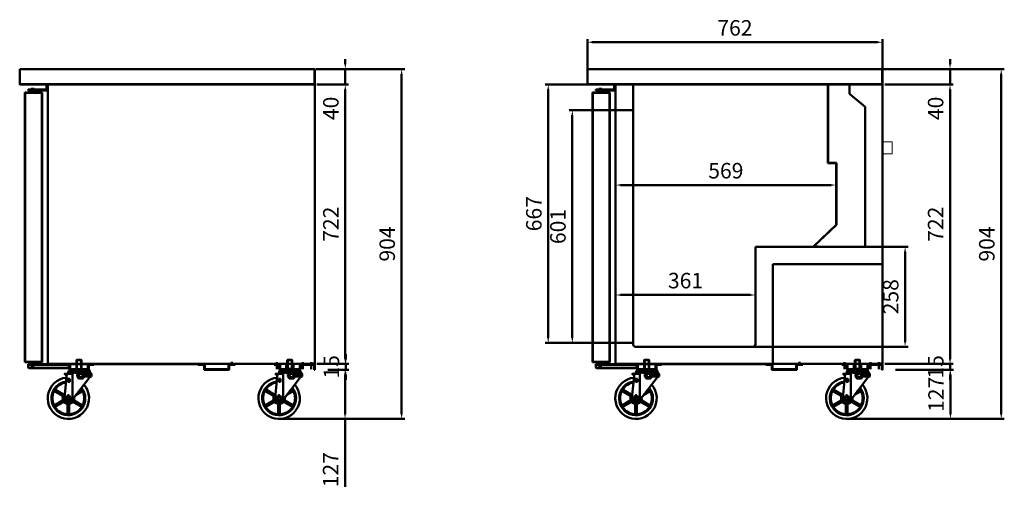
# Model space of a CAD drawing. Units: millimetres. Extents: x -49433 to -45047, y -70764 to -65689.
# Drawn here: x -47589 to -45047, y -70764 to -69556 of the extents above; entities that cross this region are included whole.
import ezdxf

# ---------------------------------------------------------------- set-up
doc = ezdxf.new("R2010")
doc.units = ezdxf.units.MM
doc.layers.get('0').update_dxf_attribs({"lineweight": 13})
doc.layers.add('AM_0', color=7, linetype='Continuous', lineweight=50)
doc.layers.add('DI', color=3, linetype='Continuous', lineweight=13)
doc.styles.get("Standard").update_dxf_attribs({"font": 'ISOCP.SHX'})
doc.dimstyles.new('AM_ISO$0', dxfattribs={"dimtxt": 3.5, "dimasz": 2.5, "dimexe": 1, "dimexo": 1, "dimgap": 1.5, "dimtad": 1, "dimdsep": 46, "dimtxsty": 'Standard', "dimcen": 0, "dimclrd": 256, "dimclre": 256, "dimclrt": 2, "dimadec": 0, "dimazin": 2, "dimtp": 0.1, "dimtm": 0.1, "dimtfac": 0.71, "dimtdec": 3, "dimtmove": 0, "dimatfit": 3, "dimfxl": 0, "dimlwd": -1, "dimlwe": -1, "dimarcsym": 0})

# ---------------------------------------------------------------- blocks, each defined once
blk = doc.blocks.new('gerfwe')
at = {"layer": 'AM_0', "linetype": 'ByBlock'}
for p, q in [((39143.3, -53938.3), (39143.3, -53939.5)), ((39143.3, -53939.5), (39176.1, -53939.5)), ((39145.3, -53940.3), (39143.3, -53939.5)), ((39143.4, -53941.5), (39174.7, -53941.5)), ((39145.3, -53940.3), (39166.6, -53940.3)), ((39148.2, -53934.1), (39166.7, -53934.1)), ((39149.5, -53941.6), (39150.4, -53940.3)), ((39149.5, -53941.6), (39150.4, -53940.3)), ((39157.5, -53940.3), (39166.7, -53940.3)), ((39157.9, -53933.9), (39166.7, -53933.9)), ((39161.4, -53944.9), (39161.4, -53941.5)), ((39162.2, -53944.9), (39162.2, -53941.5)), ((39175.8, -53940.3), (39166.6, -53940.3)), ((39175.4, -53933.9), (39166.7, -53933.9)), ((39176.2, -53940.6), (39166.7, -53940.6)), ((39174.6, -53940.6), (39166.7, -53940.6)), ((39172.1, -53940.6), (39172.1, -53942.8)), ((39176.2, -53940.6), (39172.1, -53940.6)), ((39172.1, -53944.9), (39172.1, -53942.8)), ((39176.1, -53942.8), (39172.1, -53942.8)), ((39176.1, -53942.8), (39172.1, -53942.8)), ((39185.1, -53934.1), (39175.6, -53934.1)), ((39176.2, -53940.6), (39182.6, -53934.8)), ((39177.8, -53942.1), (39183.1, -53937.1)), ((39183.1, -53948.5), (39177.8, -53943.5)), ((39189.9, -53943.7), (39178.1, -53943.7)), ((39181, -53940.7), (39179.3, -53940.7)), ((39182.4, -53939.5), (39180.6, -53939.5)), ((39182.4, -53939.5), (39181, -53940.7)), ((39182, -53942.8), (39181, -53940.7)), ((39183.3, -53941.5), (39182.4, -53939.5)), ((39189.9, -53941.5), (39183.3, -53941.5)), ((39188, -53940.3), (39187.3, -53940.3)), ((39188, -53939.2), (39188, -53940.3)), ((39188, -53940.3), (39190, -53939.5)), ((39190, -53938.3), (39190, -53939.5)), ((39131, -53944.9), (39124.6, -54005.9)), ((39126.6, -53944.9), (39126.6, -53947.1)), ((39145.1, -53944.9), (39126.6, -53944.9)), ((39145.1, -53944.9), (39126.6, -53944.9)), ((39130.8, -53947.1), (39126.6, -53947.1)), ((39138.8, -53957.1), (39133.8, -53957.1)), ((39133.8, -53957.1), (39133.8, -53965.4)), ((39138.8, -53965.4), (39133.8, -53965.4)), ((39138.8, -53957.1), (39138.8, -53965.4)), ((39189.2, -53953.6), (39143.2, -54013.3)), ((39145.1, -53944.9), (39145.1, -54010.9)), ((39157.2, -53946.1), (39157.2, -53951.7)), ((39159.6, -53944.9), (39166.7, -53944.9)), ((39159.6, -53944.9), (39166.7, -53944.9)), ((39159.6, -53952.9), (39166.7, -53952.9)), ((39159.6, -53952.9), (39166.7, -53952.9)), ((39160.7, -53956.2), (39166.7, -53956.2)), ((39161.9, -53946.1), (39161.9, -53951.7)), ((39176.2, -53944.9), (39166.7, -53944.9)), ((39173.7, -53944.9), (39166.7, -53944.9)), ((39173.7, -53952.9), (39166.7, -53952.9)), ((39173.7, -53952.9), (39166.7, -53952.9)), ((39172.6, -53956.2), (39166.7, -53956.2)), ((39171.4, -53946.1), (39171.4, -53951.7)), ((39176.2, -53944.9), (39175.4, -53944.9)), ((39176.1, -53946.1), (39176.1, -53951.7)), ((39185.1, -53951.4), (39176.1, -53951.4)), ((39176.2, -53944.9), (39182.6, -53950.7)), ((39182.9, -53945.2), (39179.6, -53945.2)), ((39188, -53945.2), (39187.3, -53945.2)), ((39188, -53945.2), (39188, -53946.3)), ((39188, -53945.2), (39190, -53946)), ((39190, -53946), (39190, -53947.3)), ((39192, -53945.8), (39192, -53951.5)), ((39194.2, -53945.8), (39194.2, -53951.1)), ((39099.2, -53988), (39121.8, -54001)), ((39100.1, -53989.4), (39120.2, -54001)), ((39100.5, -53985.8), (39123, -53998.8)), ((39102.2, -53985.8), (39122.3, -53997.4)), ((39169.8, -53989.4), (39155.1, -53997.9)), ((39170.6, -53988), (39156.5, -53996.2)), ((39169.4, -53985.8), (39160.5, -53990.9)), ((39167.7, -53985.8), (39161.8, -53989.2)), ((39099.2, -54026.3), (39121.8, -54013.3)), ((39100.1, -54024.8), (39120.2, -54013.2)), ((39100.5, -54028.5), (39123, -54015.4)), ((39102.2, -54028.5), (39122.3, -54016.9)), ((39130.8, -54007.1), (39122.4, -54007.1)), ((39129.2, -54003.8), (39134.9, -54000.5)), ((39129.2, -54010.5), (39129.2, -54003.8)), ((39134.9, -54013.8), (39129.2, -54010.5)), ((39130.9, -54008.2), (39129.6, -54008.6)), ((39132, -54010.1), (39131, -54011.1)), ((39133.9, -54003.1), (39133.5, -54001.8)), ((39134.9, -54000.5), (39140.7, -54003.8)), ((39140.7, -54010.5), (39134.9, -54013.8)), ((39136, -54003.1), (39136.4, -54001.8)), ((39137.9, -54010.1), (39138.9, -54011.1)), ((39139, -54008.2), (39140.3, -54008.6)), ((39140.7, -54003.8), (39140.7, -54010.5)), ((39169.4, -54028.5), (39146.8, -54015.4)), ((39167.7, -54028.5), (39147.6, -54016.9)), ((39170.6, -54026.3), (39148.1, -54013.3)), ((39169.8, -54024.8), (39149.7, -54013.2)), ((39132.9, -54046.2), (39132.9, -54023)), ((39133.7, -54047.6), (39133.7, -54021.6)), ((39136.2, -54047.6), (39136.2, -54021.6)), ((39137, -54046.2), (39137, -54023))]:
    blk.add_line(p, q, dxfattribs=at)
for centre, radius in [((39185.1, -53938.9), 2.65), ((39185.1, -53946.6), 2.65), ((39134.9, -54007.1), 4.81)]:
    blk.add_circle(centre, radius, dxfattribs=at)
for centre, radius, start, end in [((39143.4, -53945.8), 4.26, 90, 167.5442), ((39145.8, -53938.3), 2.5, 159.3065, 180), ((39148.2, -53939.2), 5.09, 90, 159.3065), ((39148.2, -53938.9), 2.65, 212.8314, 327.1686), ((39153.5, -53938.9), 2.65, 212.8314, 327.1686), ((39158.8, -53938.9), 2.65, 212.8314, 327.1686), ((39161.7, -53937.3), 5.08, 138.8879, 141.3429), ((39164.1, -53938.9), 2.65, 212.8314, 327.1686), ((39169.2, -53938.9), 2.65, 212.9104, 327.2476), ((39174.5, -53938.9), 2.65, 212.9104, 327.2476), ((39171.6, -53937.3), 5.08, 318.8879, 41.1121), ((39176.1, -53940.3), 2.5, 270, 313.7629), ((39176.1, -53945.3), 2.5, 46.2371, 90), ((39183.5, -53942), 1.67, 205, 270), ((39183.2, -53935.4), 0.834, 117.0873, 132.5483), ((39185.1, -53939.2), 5.09, 20.6935, 117.0873), ((39185.1, -53939.2), 2.92, 0, 133.7629), ((39187.5, -53938.3), 2.5, 0, 20.6935), ((39188.3, -53938.1), 1.67, 0, 17.9698), ((39189.9, -53945.8), 4.26, 0, 90), ((39189.9, -53945.8), 2.09, 0, 90), ((39134.9, -54007.1), 53, 95.3515, 41.1243), ((39134.9, -54007.1), 43.4, 97.9075, 38.5907), ((39134.9, -54007.1), 40.9, 98.7778, 144.5058), ((39159.6, -53947.9), 2.95, 36.769, 143.231), ((39159.6, -53949.9), 2.95, 216.769, 323.231), ((39162, -53954.5), 2.09, 126.8699, 233.1301), ((39166.7, -53954.9), 10, 90, 118.1319), ((39166.7, -53942.8), 10, 241.8681, 270), ((39166.7, -53954.9), 10, 61.8681, 90), ((39166.7, -53942.8), 10, 270, 298.1319), ((39173.7, -53947.9), 2.95, 36.769, 143.231), ((39173.7, -53949.9), 2.95, 216.769, 323.231), ((39171.3, -53954.5), 2.09, 306.8699, 53.1301), ((39183.2, -53950.1), 0.834, 227.4517, 242.9127), ((39185.1, -53946.3), 5.09, 242.9127, 339.3065), ((39185.1, -53946.3), 2.92, 226.2371, 0), ((39194, -53957), 5.84, 88.3616, 145.3167), ((39187.5, -53947.3), 2.5, 339.3065, 0), ((39134.9, -54007.1), 40.9, 155.4942, 204.5058), ((39098.4, -53989.4), 1.67, 60, 154.1251), ((39099.3, -53990.9), 1.67, 60, 155.4942), ((39101.3, -53984.4), 1.67, 145.8749, 240), ((39103, -53984.4), 1.67, 144.5058, 240), ((39134.9, -54007.1), 40.9, 35.4942, 37.7282), ((39166.9, -53984.4), 1.67, 300, 35.4942), ((39168.6, -53984.4), 1.67, 300, 34.1251), ((39170.6, -53990.9), 1.67, 24.5058, 120), ((39171.5, -53989.4), 1.67, 25.8749, 120), ((39134.9, -54007.1), 40.9, 335.4942, 24.5058), ((39119.4, -54002.5), 1.67, 343.3424, 60), ((39119.4, -54011.8), 1.67, 300, 16.6576), ((39134.9, -54007.1), 14.6, 163.3424, 196.6576), ((39121, -54002.4), 1.67, 341.4167, 60), ((39121, -54011.8), 1.67, 300, 18.5833), ((39123.1, -53996), 1.67, 240, 316.6576), ((39123.1, -54018.3), 1.67, 43.3424, 120), ((39134.9, -54007.1), 12.5, 140.4302, 356.6657), ((39123.9, -53997.4), 1.67, 240, 318.5833), ((39123.9, -54016.9), 1.67, 41.4167, 120), ((39134.9, -54007.1), 14.6, 129.5764, 136.6576), ((39134.9, -54007.1), 14.6, 223.3424, 256.6576), ((39135, -54007), 10.4, 174.0004, 322.379), ((39134.9, -54007.1), 5.56, 195, 225), ((39134.9, -54007.1), 5.24, 195, 225), ((39134.9, -54007.1), 4.17, 75.0091, 75), ((39134.9, -54007.1), 3.97, 105, 75), ((39132, -54021.6), 1.67, 0, 78.5833), ((39134.9, -54007.1), 5.56, 75, 105), ((39134.9, -54007.1), 5.24, 75, 105), ((39134.9, -53986.6), 16.8, 266.4845, 273.5155), ((39137.9, -54021.6), 1.67, 101.4167, 180), ((39134.9, -54007.1), 14.6, 283.3424, 316.6576), ((39134.9, -54007.1), 5.24, 315, 345), ((39134.9, -54007.1), 5.56, 315, 345), ((39146, -54016.9), 1.67, 60, 138.5833), ((39146.8, -54018.3), 1.67, 60, 136.6576), ((39148.9, -54011.8), 1.67, 161.4167, 240), ((39134.9, -54007.1), 14.6, 343.3424, 7.2907), ((39150.5, -54011.8), 1.67, 163.3424, 240), ((39098.4, -54024.9), 1.67, 205.8749, 300), ((39099.3, -54023.4), 1.67, 204.5058, 300), ((39101.3, -54029.9), 1.67, 120, 214.1251), ((39103, -54029.9), 1.67, 120, 215.4942), ((39134.9, -54007.1), 40.9, 215.4942, 264.5058), ((39131.2, -54023), 1.67, 0, 76.6576), ((39138.7, -54023), 1.67, 103.3424, 180), ((39134.9, -54007.1), 40.9, 275.4942, 324.5058), ((39166.9, -54029.9), 1.67, 324.5058, 60), ((39168.6, -54029.9), 1.67, 325.8749, 60), ((39170.6, -54023.4), 1.67, 240, 335.4942), ((39171.5, -54024.9), 1.67, 240, 334.1251), ((39131.2, -54046.2), 1.67, 264.5058, 0), ((39132, -54047.6), 1.67, 265.8749, 0), ((39137.9, -54047.6), 1.67, 180, 274.1251), ((39138.7, -54046.2), 1.67, 180, 275.4942)]:
    blk.add_arc(centre, radius, start, end, dxfattribs=at)
for p in [(39143.4, -53941.5), (39143.4, -53941.5), (39143.4, -53941.5), (39143.4, -53941.5), (39143.4, -53941.5), (39143.4, -53941.5), (39143.4, -53941.5), (39143.4, -53941.5), (39181, -53940.7), (39181, -53940.7), (39183.3, -53941.5), (39183.3, -53941.5), (39183.3, -53941.5), (39183.3, -53941.5), (39189.9, -53941.5), (39189.9, -53941.5), (39126.6, -53944.9), (39126.6, -53944.9), (39126.6, -53944.9), (39124.5, -54007.1), (39132.9, -54010.7), (39133.6, -54002.1), (39134.9, -54000), (39134.9, -54000.7), (39134.9, -54011.9), (39134.9, -54012.5), (39134.9, -54017.6), (39136.3, -54002.1)]:
    blk.add_point(p, dxfattribs=at)
blk = doc.blocks.new('ER12312313131')
at = {"layer": 'AM_0', "linetype": 'ByBlock'}
for p, q in [((-36933.9, -63517.7), (-36932.9, -63516.7)), ((-36933.9, -63542.1), (-36933.9, -63517.7)), ((-36921.2, -63517.7), (-36933.9, -63517.7)), ((-36932.9, -63542.1), (-36932.9, -63516.7)), ((-36922.2, -63516.7), (-36932.9, -63516.7)), ((-36922.2, -63542.1), (-36922.2, -63516.7)), ((-36921.2, -63517.7), (-36922.2, -63516.7)), ((-36921.2, -63542.1), (-36921.2, -63517.7))]:
    blk.add_line(p, q, dxfattribs=at)
at = {"layer": 'DI', "color": 4}
blk.add_blockref('gerfwe', (-76089.8, -9608), dxfattribs=at)
blk = doc.blocks.new('R13123131321')
at = {"layer": 'AM_0', "linetype": 'ByBlock'}
for p, q in [((-36955.5, -63547.3), (-36955.5, -63548.8)), ((-36953.1, -63549.8), (-36955.5, -63548.8)), ((-36953.1, -63548.4), (-36953.1, -63549.8)), ((-36946.4, -63548.8), (-36944.2, -63548.8)), ((-36899.5, -63548.8), (-36938.9, -63548.8)), ((-36901.9, -63549.8), (-36899.5, -63548.8)), ((-36899.5, -63547.3), (-36899.5, -63548.8)), ((-36953.1, -63549.8), (-36952.3, -63549.8)), ((-36938.4, -63549.8), (-36927.5, -63549.8)), ((-36901.9, -63549.8), (-36927.5, -63549.8)), ((-36916.6, -63549.8), (-36927.5, -63549.8))]:
    blk.add_line(p, q, dxfattribs=at)
for centre, radius, start, end in [((-36952.5, -63547.3), 3, 159.3065, 180), ((-36949.6, -63548.4), 6.1, 62.9127, 159.3065), ((-36949.6, -63548.4), 3.5, 46.2371, 180), ((-36905.4, -63548.4), 6.1, 20.6935, 90), ((-36902.5, -63547.3), 3, 0, 20.6935)]:
    blk.add_arc(centre, radius, start, end, dxfattribs=at)
at = {"layer": 'DI', "color": 4, "xscale": 1.0079365, "yscale": 1.0079365, "zscale": 1.0079365}
blk.add_blockref('ER12312313131', (292.9, 504.7), dxfattribs=at)
blk = doc.blocks.new('*D27')
at = {"layer": 'AM_0', "linetype": 'ByBlock'}
for p, q in [((-46824.2, -69683.9), (-46595.1, -69683.9)), ((-46603.1, -69696.7), (-46603.1, -70574.6)), ((-46911.2, -70587.4), (-46595.1, -70587.4))]:
    blk.add_line(p, q, dxfattribs=at)
for points in [[(-46605.2, -69696.7), (-46600.9, -69696.7), (-46603.1, -69683.9)], [(-46605.2, -70574.6), (-46600.9, -70574.6), (-46603.1, -70587.4)]]:
    blk.add_solid(points, dxfattribs=at)
at = {"layer": 'Defpoints', "color": 0, "linetype": 'ByBlock'}
for p in [(-46832.2, -69683.9), (-46919.2, -70587.4), (-46603.1, -70587.4)]:
    blk.add_point(p, dxfattribs=at)
at = {"layer": 'AM_0', "color": 2, "linetype": 'ByBlock', "insert": (-46635.1, -70135.6), "char_height": 40, "attachment_point": 5, "rotation": 90}
blk.add_mtext('904', dxfattribs=at)
blk = doc.blocks.new('*D28')
at = {"layer": 'AM_0', "linetype": 'ByBlock'}
for p, q in [((-46748.5, -69671.1), (-46748.5, -69658.3)), ((-46756.7, -69683.9), (-46740.5, -69683.9)), ((-46748.5, -69683.9), (-46748.5, -69723.9)), ((-46821.5, -69723.9), (-46740.5, -69723.9)), ((-46748.5, -69736.7), (-46748.5, -69821.5))]:
    blk.add_line(p, q, dxfattribs=at)
for points in [[(-46750.6, -69671.1), (-46746.4, -69671.1), (-46748.5, -69683.9)], [(-46750.6, -69736.7), (-46746.4, -69736.7), (-46748.5, -69723.9)]]:
    blk.add_solid(points, dxfattribs=at)
at = {"layer": 'Defpoints', "color": 0, "linetype": 'ByBlock'}
for p in [(-46764.7, -69683.9), (-46829.5, -69723.9), (-46748.5, -69723.9)]:
    blk.add_point(p, dxfattribs=at)
at = {"layer": 'AM_0', "color": 2, "linetype": 'ByBlock', "insert": (-46780.5, -69785.5), "char_height": 40, "attachment_point": 5, "rotation": 90}
blk.add_mtext('40', dxfattribs=at)
blk = doc.blocks.new('*D29')
at = {"layer": 'AM_0', "linetype": 'ByBlock'}
for p, q in [((-46821.5, -69723.9), (-46740.5, -69723.9)), ((-46748.5, -69736.7), (-46748.5, -70432.6)), ((-46821.5, -70445.4), (-46740.5, -70445.4))]:
    blk.add_line(p, q, dxfattribs=at)
for points in [[(-46750.6, -69736.7), (-46746.4, -69736.7), (-46748.5, -69723.9)], [(-46750.6, -70432.6), (-46746.4, -70432.6), (-46748.5, -70445.4)]]:
    blk.add_solid(points, dxfattribs=at)
at = {"layer": 'Defpoints', "color": 0, "linetype": 'ByBlock'}
for p in [(-46829.5, -69723.9), (-46829.5, -70445.4), (-46748.5, -70445.4)]:
    blk.add_point(p, dxfattribs=at)
at = {"layer": 'AM_0', "color": 2, "linetype": 'ByBlock', "insert": (-46780.5, -70084.6), "char_height": 40, "attachment_point": 5, "rotation": 90}
blk.add_mtext('722', dxfattribs=at)
blk = doc.blocks.new('*D30')
at = {"layer": 'AM_0', "linetype": 'ByBlock'}
for p, q in [((-46747.2, -70432.6), (-46747.2, -70419.8)), ((-46795.8, -70445.4), (-46739.2, -70445.4)), ((-46793.4, -70460.4), (-46739.2, -70460.4)), ((-46747.2, -70445.4), (-46747.2, -70460.4)), ((-46747.2, -70473.2), (-46747.2, -70486))]:
    blk.add_line(p, q, dxfattribs=at)
for points in [[(-46749.3, -70432.6), (-46745, -70432.6), (-46747.2, -70445.4)], [(-46749.3, -70473.2), (-46745, -70473.2), (-46747.2, -70460.4)]]:
    blk.add_solid(points, dxfattribs=at)
at = {"layer": 'Defpoints', "color": 0, "linetype": 'ByBlock'}
for p in [(-46803.8, -70445.4), (-46801.4, -70460.4), (-46747.2, -70460.4)]:
    blk.add_point(p, dxfattribs=at)
at = {"layer": 'AM_0', "color": 2, "linetype": 'ByBlock', "insert": (-46779.2, -70452.9), "char_height": 40, "attachment_point": 5, "rotation": 90}
blk.add_mtext('15', dxfattribs=at)
blk = doc.blocks.new('*D31')
at = {"layer": 'AM_0', "linetype": 'ByBlock'}
for p, q in [((-46779.6, -70460.4), (-46741.1, -70460.4)), ((-46749.1, -70473.2), (-46749.1, -70574.6)), ((-46716.6, -70587.4), (-46757.1, -70587.4)), ((-46749.1, -70587.4), (-46749.1, -70762.5))]:
    blk.add_line(p, q, dxfattribs=at)
for points in [[(-46751.2, -70473.2), (-46746.9, -70473.2), (-46749.1, -70460.4)], [(-46751.2, -70574.6), (-46746.9, -70574.6), (-46749.1, -70587.4)]]:
    blk.add_solid(points, dxfattribs=at)
at = {"layer": 'Defpoints', "color": 0, "linetype": 'ByBlock'}
for p in [(-46787.6, -70460.4), (-46749.1, -70587.4), (-46708.6, -70587.4)]:
    blk.add_point(p, dxfattribs=at)
at = {"layer": 'AM_0', "color": 2, "linetype": 'ByBlock', "insert": (-46781.1, -70718.5), "char_height": 40, "attachment_point": 5, "rotation": 90}
blk.add_mtext('127', dxfattribs=at)
blk = doc.blocks.new('*D16')
at = {"layer": 'AM_0', "linetype": 'ByBlock'}
for p, q in [((-45358.6, -69683.9), (-45047.1, -69683.9)), ((-45055.1, -69696.7), (-45055.1, -70574.6)), ((-45445.7, -70587.4), (-45047.1, -70587.4))]:
    blk.add_line(p, q, dxfattribs=at)
for points in [[(-45057.2, -69696.7), (-45052.9, -69696.7), (-45055.1, -69683.9)], [(-45057.2, -70574.6), (-45052.9, -70574.6), (-45055.1, -70587.4)]]:
    blk.add_solid(points, dxfattribs=at)
at = {"layer": 'Defpoints', "color": 0, "linetype": 'ByBlock'}
for p in [(-45366.6, -69683.9), (-45453.7, -70587.4), (-45055.1, -70587.4)]:
    blk.add_point(p, dxfattribs=at)
at = {"layer": 'AM_0', "color": 2, "linetype": 'ByBlock', "insert": (-45087.1, -70135.6), "char_height": 40, "attachment_point": 5, "rotation": 90}
blk.add_mtext('904', dxfattribs=at)
blk = doc.blocks.new('*D17')
at = {"layer": 'AM_0', "linetype": 'ByBlock'}
for p, q in [((-45187.2, -69671.1), (-45187.2, -69658.3)), ((-45291.1, -69683.9), (-45179.2, -69683.9)), ((-45187.2, -69683.9), (-45187.2, -69723.9)), ((-45355.9, -69723.9), (-45179.2, -69723.9)), ((-45187.2, -69736.7), (-45187.2, -69821.5))]:
    blk.add_line(p, q, dxfattribs=at)
for points in [[(-45189.4, -69671.1), (-45185.1, -69671.1), (-45187.2, -69683.9)], [(-45189.4, -69736.7), (-45185.1, -69736.7), (-45187.2, -69723.9)]]:
    blk.add_solid(points, dxfattribs=at)
at = {"layer": 'Defpoints', "color": 0, "linetype": 'ByBlock'}
for p in [(-45299.1, -69683.9), (-45363.9, -69723.9), (-45187.2, -69723.9)]:
    blk.add_point(p, dxfattribs=at)
at = {"layer": 'AM_0', "color": 2, "linetype": 'ByBlock', "insert": (-45219.2, -69785.5), "char_height": 40, "attachment_point": 5, "rotation": 90}
blk.add_mtext('40', dxfattribs=at)
blk = doc.blocks.new('*D18')
at = {"layer": 'AM_0', "linetype": 'ByBlock'}
for p, q in [((-45355.9, -69723.9), (-45179.2, -69723.9)), ((-45187.2, -69736.7), (-45187.2, -70432.6)), ((-45355.9, -70445.4), (-45179.2, -70445.4))]:
    blk.add_line(p, q, dxfattribs=at)
for points in [[(-45189.4, -69736.7), (-45185.1, -69736.7), (-45187.2, -69723.9)], [(-45189.4, -70432.6), (-45185.1, -70432.6), (-45187.2, -70445.4)]]:
    blk.add_solid(points, dxfattribs=at)
at = {"layer": 'Defpoints', "color": 0, "linetype": 'ByBlock'}
for p in [(-45363.9, -69723.9), (-45363.9, -70445.4), (-45187.2, -70445.4)]:
    blk.add_point(p, dxfattribs=at)
at = {"layer": 'AM_0', "color": 2, "linetype": 'ByBlock', "insert": (-45219.2, -70084.6), "char_height": 40, "attachment_point": 5, "rotation": 90}
blk.add_mtext('722', dxfattribs=at)
blk = doc.blocks.new('*D19')
at = {"layer": 'AM_0', "linetype": 'ByBlock'}
for p, q in [((-45187, -70432.6), (-45187, -70419.8)), ((-45330.3, -70445.4), (-45179, -70445.4)), ((-45327.8, -70460.4), (-45179, -70460.4)), ((-45187, -70445.4), (-45187, -70460.4)), ((-45187, -70473.2), (-45187, -70486))]:
    blk.add_line(p, q, dxfattribs=at)
for points in [[(-45189.2, -70432.6), (-45184.9, -70432.6), (-45187, -70445.4)], [(-45189.2, -70473.2), (-45184.9, -70473.2), (-45187, -70460.4)]]:
    blk.add_solid(points, dxfattribs=at)
at = {"layer": 'Defpoints', "color": 0, "linetype": 'ByBlock'}
for p in [(-45338.3, -70445.4), (-45335.8, -70460.4), (-45187, -70460.4)]:
    blk.add_point(p, dxfattribs=at)
at = {"layer": 'AM_0', "color": 2, "linetype": 'ByBlock', "insert": (-45219, -70452.9), "char_height": 40, "attachment_point": 5, "rotation": 90}
blk.add_mtext('15', dxfattribs=at)
blk = doc.blocks.new('*D20')
at = {"layer": 'AM_0', "linetype": 'ByBlock'}
for p, q in [((-46013.5, -69723.9), (-46232.5, -69723.9)), ((-46224.5, -70378.1), (-46224.5, -69736.7)), ((-46036, -70390.9), (-46232.5, -70390.9))]:
    blk.add_line(p, q, dxfattribs=at)
for points in [[(-46226.7, -69736.7), (-46222.4, -69736.7), (-46224.5, -69723.9)], [(-46226.7, -70378.1), (-46222.4, -70378.1), (-46224.5, -70390.9)]]:
    blk.add_solid(points, dxfattribs=at)
at = {"layer": 'Defpoints', "color": 0, "linetype": 'ByBlock'}
for p in [(-46224.5, -69723.9), (-46005.5, -69723.9), (-46028, -70390.9)]:
    blk.add_point(p, dxfattribs=at)
at = {"layer": 'AM_0', "color": 2, "linetype": 'ByBlock', "insert": (-46256.5, -70057.4), "char_height": 40, "attachment_point": 5, "rotation": 90}
blk.add_mtext('667', dxfattribs=at)
blk = doc.blocks.new('*D21')
at = {"layer": 'AM_0', "linetype": 'ByBlock'}
for p, q in [((-46025.2, -69789.9), (-46170.3, -69789.9)), ((-46162.3, -70378.1), (-46162.3, -69802.7)), ((-46025.2, -70390.9), (-46170.3, -70390.9))]:
    blk.add_line(p, q, dxfattribs=at)
for points in [[(-46164.4, -69802.7), (-46160.1, -69802.7), (-46162.3, -69789.9)], [(-46164.4, -70378.1), (-46160.1, -70378.1), (-46162.3, -70390.9)]]:
    blk.add_solid(points, dxfattribs=at)
at = {"layer": 'Defpoints', "color": 0, "linetype": 'ByBlock'}
for p in [(-46162.3, -69789.9), (-46017.2, -69789.9), (-46017.2, -70390.9)]:
    blk.add_point(p, dxfattribs=at)
at = {"layer": 'AM_0', "color": 2, "linetype": 'ByBlock', "insert": (-46194.3, -70090.4), "char_height": 40, "attachment_point": 5, "rotation": 90}
blk.add_mtext('601', dxfattribs=at)
blk = doc.blocks.new('*D22')
at = {"layer": 'AM_0', "linetype": 'ByBlock'}
for p, q in [((-46050.5, -70283.4), (-46050.5, -70259.3)), ((-45689.5, -70283.4), (-45689.5, -70259.3)), ((-46037.7, -70267.3), (-45702.3, -70267.3))]:
    blk.add_line(p, q, dxfattribs=at)
for points in [[(-46037.7, -70265.2), (-46037.7, -70269.5), (-46050.5, -70267.3)], [(-45702.3, -70265.2), (-45702.3, -70269.5), (-45689.5, -70267.3)]]:
    blk.add_solid(points, dxfattribs=at)
at = {"layer": 'Defpoints', "color": 0, "linetype": 'ByBlock'}
for p in [(-45689.5, -70267.3), (-46050.5, -70291.4), (-45689.5, -70291.4)]:
    blk.add_point(p, dxfattribs=at)
at = {"layer": 'AM_0', "color": 2, "linetype": 'ByBlock', "insert": (-45870, -70235.3), "char_height": 40, "attachment_point": 5}
blk.add_mtext('361', dxfattribs=at)
blk = doc.blocks.new('*D23')
at = {"layer": 'AM_0', "linetype": 'ByBlock'}
for p, q in [((-45462.2, -70142.7), (-45295.2, -70142.7)), ((-45303.2, -70388.1), (-45303.2, -70155.5)), ((-45732.6, -70400.9), (-45295.2, -70400.9))]:
    blk.add_line(p, q, dxfattribs=at)
for points in [[(-45305.3, -70155.5), (-45301, -70155.5), (-45303.2, -70142.7)], [(-45305.3, -70388.1), (-45301, -70388.1), (-45303.2, -70400.9)]]:
    blk.add_solid(points, dxfattribs=at)
at = {"layer": 'Defpoints', "color": 0, "linetype": 'ByBlock'}
for p in [(-45470.2, -70142.7), (-45303.2, -70142.7), (-45740.6, -70400.9)]:
    blk.add_point(p, dxfattribs=at)
at = {"layer": 'AM_0', "color": 2, "linetype": 'ByBlock', "insert": (-45335.2, -70271.8), "char_height": 40, "attachment_point": 5, "rotation": 90}
blk.add_mtext('258', dxfattribs=at)
blk = doc.blocks.new('*D24')
at = {"layer": 'AM_0', "linetype": 'ByBlock'}
for p, q in [((-45245.4, -70460.4), (-45178.1, -70460.4)), ((-45186.1, -70473.2), (-45186.1, -70574.6)), ((-45245.4, -70587.4), (-45178.1, -70587.4))]:
    blk.add_line(p, q, dxfattribs=at)
for points in [[(-45188.2, -70473.2), (-45184, -70473.2), (-45186.1, -70460.4)], [(-45188.2, -70574.6), (-45184, -70574.6), (-45186.1, -70587.4)]]:
    blk.add_solid(points, dxfattribs=at)
at = {"layer": 'Defpoints', "color": 0, "linetype": 'ByBlock'}
for p in [(-45253.4, -70460.4), (-45253.4, -70587.4), (-45186.1, -70587.4)]:
    blk.add_point(p, dxfattribs=at)
at = {"layer": 'AM_0', "color": 2, "linetype": 'ByBlock', "insert": (-45218.1, -70523.9), "char_height": 40, "attachment_point": 5, "rotation": 90}
blk.add_mtext('127', dxfattribs=at)
blk = doc.blocks.new('*D25')
at = {"layer": 'AM_0', "linetype": 'ByBlock'}
for p, q in [((-46123.5, -69686.7), (-46123.5, -69606.7)), ((-46110.7, -69614.7), (-45374.3, -69614.7)), ((-45361.5, -69686.7), (-45361.5, -69606.7))]:
    blk.add_line(p, q, dxfattribs=at)
for points in [[(-46110.7, -69612.5), (-46110.7, -69616.8), (-46123.5, -69614.7)], [(-45374.3, -69612.5), (-45374.3, -69616.8), (-45361.5, -69614.7)]]:
    blk.add_solid(points, dxfattribs=at)
at = {"layer": 'Defpoints', "color": 0, "linetype": 'ByBlock'}
for p in [(-45361.5, -69614.7), (-46123.5, -69694.7), (-45361.5, -69694.7)]:
    blk.add_point(p, dxfattribs=at)
at = {"layer": 'AM_0', "color": 2, "linetype": 'ByBlock', "insert": (-45742.5, -69582.7), "char_height": 40, "attachment_point": 5}
blk.add_mtext('762', dxfattribs=at)
blk = doc.blocks.new('ER2321213123')
at = {"layer": 'AM_0', "linetype": 'ByBlock'}
for p, q in [((-35426.5, -62810.9), (-35426.5, -62805.4)), ((-35426.5, -62810.6), (-35426.5, -62810.4)), ((-35426.5, -63008.2), (-35426.5, -62810.9)), ((-35426, -62810.4), (-35426, -62805.4)), ((-35426, -63008.2, 0), (-35426, -62810.9)), ((-35404.8, -63007.7), (-35426.5, -63007.7)), ((-35404.8, -63008.2), (-35426.5, -63008.2)), ((-35405.5, -63007.7), (-35405.5, -63168.6)), ((-35404.8, -63007.7), (-35404.8, -63167.9)), ((-35464, -63223.5), (-35405.5, -63167.9)), ((-35463.6, -63223.9), (-35405.2, -63168.3)), ((-35463.7, -63223.9), (-35450.6, -63223.9)), ((-35463.7, -63224.4), (-35450.6, -63224.4)), ((-35450.6, -63223.9), (-35450.6, -63224.4))]:
    blk.add_line(p, q, dxfattribs=at)
blk.add_arc((-35426, -62805.4, 0), 0.512, 90.5019, 178.621, dxfattribs=at)
at = {"layer": 'DI', "color": 6, "ltscale": 0.5}
blk.add_arc((-35463.7, -63223.9), 0.5, 120.5, 270, dxfattribs=at)
blk = doc.blocks.new('*D26')
at = {"layer": 'AM_0', "linetype": 'ByBlock'}
for p, q in [((-46050.5, -69972.5), (-46050.5, -69991.5)), ((-46037.7, -69983.5), (-45494.3, -69983.5)), ((-45481.5, -69990.1), (-45481.5, -69991.5))]:
    blk.add_line(p, q, dxfattribs=at)
for points in [[(-46037.7, -69981.3), (-46037.7, -69985.6), (-46050.5, -69983.5)], [(-45494.3, -69981.3), (-45494.3, -69985.6), (-45481.5, -69983.5)]]:
    blk.add_solid(points, dxfattribs=at)
at = {"layer": 'Defpoints', "color": 0, "linetype": 'ByBlock'}
for p in [(-46050.5, -69964.5), (-45481.5, -69982.1), (-45481.5, -69983.5)]:
    blk.add_point(p, dxfattribs=at)
at = {"layer": 'AM_0', "color": 2, "linetype": 'ByBlock', "insert": (-45766, -69951.5), "char_height": 40, "attachment_point": 5}
blk.add_mtext('569', dxfattribs=at)

msp = doc.modelspace()

# ---------------------------------------------------------------- linework, layer by layer
for p, q in [((-45361.5, -69902.5), (-45361.5, -69871.5)), ((-45336.5, -69871.5), (-45361.5, -69871.5)), ((-45336.5, -69902.5), (-45336.5, -69871.5)), ((-45336.5, -69902.5), (-45361.5, -69902.5))]:
    msp.add_line(p, q)
at = {"layer": 'AM_0', "linetype": 'ByBlock'}
for p, q in [((-47589, -69723.2), (-47589, -69683.9)), ((-47384.7, -69683.9), (-47589, -69683.9)), ((-47020.6, -69684.6), (-47589, -69684.6)), ((-47588.3, -69723.2), (-47588.3, -69683.9)), ((-47196, -69683.9), (-47485.7, -69683.9)), ((-47020.6, -69683.9), (-47196, -69683.9)), ((-46827.7, -69683.9), (-47020.6, -69683.9)), ((-46942.3, -69684.6), (-47020.6, -69684.6)), ((-46827.7, -69684.6), (-46950.3, -69684.6)), ((-46827.7, -69684.6), (-46827.7, -69723.2)), ((-46827, -69684.6), (-46827, -69723.2)), ((-46123.5, -69723.2), (-46123.5, -69683.9)), ((-45919.2, -69683.9), (-46123.5, -69683.9)), ((-45555, -69684.6), (-46123.5, -69684.6)), ((-46122.8, -69723.2), (-46122.8, -69683.9)), ((-45730.5, -69683.9), (-46020.2, -69683.9)), ((-45555, -69683.9), (-45730.5, -69683.9)), ((-45362.2, -69683.9), (-45555, -69683.9)), ((-45476.8, -69684.6), (-45555, -69684.6)), ((-45362.2, -69684.6), (-45484.8, -69684.6)), ((-45362.2, -69684.6), (-45362.2, -69723.2)), ((-45361.5, -69684.6), (-45361.5, -69723.2)), ((-47588.3, -69723.2), (-46827, -69723.2)), ((-47588.3, -69723.9), (-47506.7, -69723.9)), ((-47519.5, -69736), (-47519.5, -69724.9)), ((-47517, -69724.9), (-47519.5, -69724.9)), ((-47517, -69724.9), (-47517, -69736)), ((-47516, -70445.9), (-47516, -69723.9)), ((-46834.3, -69723.9), (-47508.7, -69723.9)), ((-47506.7, -69723.9), (-47204, -69723.9)), ((-47020.6, -69723.9), (-47204, -69723.9)), ((-46827, -69723.9), (-47020.6, -69723.9)), ((-46827, -69723.2), (-46827, -70186.9)), ((-46827, -70444.7), (-46827, -69723.2)), ((-46122.8, -69723.2), (-45361.5, -69723.2)), ((-46122.8, -69723.9), (-46041.2, -69723.9)), ((-46054, -69736), (-46054, -69724.9)), ((-46051.5, -69724.9), (-46054, -69724.9)), ((-46051.5, -69724.9), (-46051.5, -69736)), ((-46050.5, -70445.9), (-46050.5, -69723.9)), ((-45368.8, -69723.9), (-46043.2, -69723.9)), ((-46041.2, -69723.9), (-45738.5, -69723.9)), ((-46005.5, -70394.4), (-46005.5, -69723.9)), ((-45555, -69723.9), (-45738.5, -69723.9)), ((-45361.5, -69723.9), (-45555, -69723.9)), ((-45446.8, -69723.9), (-45446.8, -69747.7)), ((-45406.5, -69723.2), (-45406.5, -69723.9)), ((-45406.5, -69723.9), (-45406.5, -69723.2)), ((-45361.5, -69723.2), (-45361.5, -70186.9)), ((-45361.5, -70444.7), (-45361.5, -69723.2)), ((-47575.7, -69744.5), (-47575.7, -70440.9)), ((-47575.7, -69744.5), (-47530.7, -69744.5)), ((-47575, -69745.2), (-47575, -70440.2)), ((-47575, -69745.2), (-47531.7, -69745.2)), ((-47567.5, -69737), (-47567.5, -69739.5)), ((-47567.5, -69737), (-47520.5, -69737)), ((-47520.5, -69739.5), (-47567.5, -69739.5)), ((-47564.2, -69741), (-47564.7, -69741.5)), ((-47564.7, -69741.5), (-47564.7, -69744.5)), ((-47564.7, -69744.5), (-47562.2, -69744.5)), ((-47564.2, -69741), (-47555.7, -69741)), ((-47562.2, -69741), (-47561.2, -69742)), ((-47561.2, -69744.5), (-47561.2, -69742)), ((-47550.2, -69742), (-47561.2, -69742)), ((-47561, -69739.5), (-47561, -69742)), ((-47559.7, -69735), (-47559.7, -69737)), ((-47559.7, -69735), (-47559.7, -69737)), ((-47551.8, -69735), (-47559.7, -69735)), ((-47555.7, -69741), (-47547.2, -69741)), ((-47551.8, -69735), (-47551.8, -69737)), ((-47550.5, -69739.5), (-47550.5, -69742)), ((-47549.2, -69741), (-47550.2, -69742)), ((-47550.2, -69744.5), (-47550.2, -69742)), ((-47549.2, -69744.5), (-47546.7, -69744.5)), ((-47547.2, -69741), (-47546.7, -69741.5)), ((-47546.7, -69741.5), (-47546.7, -69744.5)), ((-47531.7, -69745.2), (-47531.7, -70440.2)), ((-47530.7, -69744.5), (-47530.7, -70440.4)), ((-46110.2, -69744.5), (-46110.2, -70440.9)), ((-46110.2, -69744.5), (-46065.2, -69744.5)), ((-46109.5, -69745.2), (-46109.5, -70440.2)), ((-46109.5, -69745.2), (-46066.2, -69745.2)), ((-46102, -69737), (-46102, -69739.5)), ((-46102, -69737), (-46055, -69737)), ((-46055, -69739.5), (-46102, -69739.5)), ((-46098.7, -69741), (-46099.2, -69741.5)), ((-46099.2, -69741.5), (-46099.2, -69744.5)), ((-46099.2, -69744.5), (-46096.7, -69744.5)), ((-46098.7, -69741), (-46090.2, -69741)), ((-46096.7, -69741), (-46095.7, -69742)), ((-46095.7, -69744.5), (-46095.7, -69742)), ((-46084.7, -69742), (-46095.7, -69742)), ((-46095.4, -69739.5), (-46095.4, -69742)), ((-46094.1, -69735), (-46094.1, -69737)), ((-46094.1, -69735), (-46094.1, -69737)), ((-46086.2, -69735), (-46094.1, -69735)), ((-46090.2, -69741), (-46081.7, -69741)), ((-46086.2, -69735), (-46086.2, -69737)), ((-46084.9, -69739.5), (-46084.9, -69742)), ((-46083.7, -69741), (-46084.7, -69742)), ((-46084.7, -69744.5), (-46084.7, -69742)), ((-46083.7, -69744.5), (-46081.2, -69744.5)), ((-46081.7, -69741), (-46081.2, -69741.5)), ((-46081.2, -69741.5), (-46081.2, -69744.5)), ((-46066.2, -69745.2), (-46066.2, -70440.2)), ((-46065.2, -69744.5), (-46065.2, -70440.4)), ((-45446.8, -69747.7), (-45406.5, -69781.5)), ((-46005.5, -69789.9), (-46050.5, -69789.9)), ((-45406.5, -69781.5), (-45406.5, -70142.7)), ((-45406.5, -70142.7), (-45406.5, -69781.5)), ((-45689.5, -70394.4), (-45689.5, -70142.7)), ((-45406.5, -70142.7), (-45689.5, -70142.7)), ((-45644.5, -70444.7), (-45644.5, -70187.7)), ((-45362.4, -70187.7), (-45644.5, -70187.7)), ((-46005.5, -70390.9), (-46050.5, -70390.9)), ((-45696, -70400.9), (-45999, -70400.9)), ((-47575.7, -70440.9), (-47531.2, -70440.9)), ((-47575, -70440.2), (-47531.7, -70440.2)), ((-47567.2, -70445.9), (-47461.3, -70445.9)), ((-47567.2, -70445.9), (-47567.2, -70453.9)), ((-47567.2, -70448.4), (-47457.2, -70448.4)), ((-47565.2, -70455.9), (-47464.2, -70455.9)), ((-47564.7, -70445.4), (-47564.7, -70440.9)), ((-47562.2, -70440.9), (-47564.7, -70440.9)), ((-47564.2, -70445.9), (-47564.7, -70445.4)), ((-47555.7, -70445.9), (-47564.2, -70445.9)), ((-47562.2, -70445.9), (-47561.2, -70444.9)), ((-47561.2, -70444.9), (-47550.2, -70444.9)), ((-47560, -70450.9), (-47560, -70448.4)), ((-47560, -70450.9), (-47551.5, -70450.9)), ((-47547.2, -70445.9), (-47555.7, -70445.9)), ((-47551.5, -70450.9), (-47551.5, -70448.4)), ((-47549.2, -70445.9), (-47550.2, -70444.9)), ((-47546.7, -70440.9), (-47549.2, -70440.9)), ((-47547.2, -70445.9), (-47546.7, -70445.4)), ((-47546.7, -70445.4), (-47546.7, -70440.9)), ((-47114.8, -70445.9), (-47520.3, -70445.9)), ((-46828, -70445.2), (-47516, -70445.2)), ((-47110.5, -70445.9), (-47512, -70445.9)), ((-47473.7, -70447.9), (-47473.7, -70445.9)), ((-47473.7, -70445.9), (-47460.7, -70445.9)), ((-47473.7, -70447.9), (-47460.7, -70447.9)), ((-47462.2, -70445.9), (-47462.2, -70453.9)), ((-47460.7, -70458.9), (-47460.7, -70447.9)), ((-47458.7, -70458.9), (-47458.7, -70447.9)), ((-47458.7, -70458.9), (-47412.7, -70458.9)), ((-47458.7, -70460.9), (-47412.7, -70460.9)), ((-47457.2, -70445.9), (-47457.2, -70448.4)), ((-47442.1, -70465.9), (-47442.1, -70441.5)), ((-47441.1, -70465.9), (-47441.1, -70440.5)), ((-47430.4, -70465.9), (-47430.4, -70440.5)), ((-47429.4, -70465.9), (-47429.4, -70441.5)), ((-47412.7, -70458.9), (-47412.7, -70447.9)), ((-47397.7, -70445.9), (-47410.7, -70445.9)), ((-47410.7, -70458.9), (-47410.7, -70447.9)), ((-47397.7, -70447.9), (-47410.7, -70447.9)), ((-47397.7, -70447.9), (-47397.7, -70445.9)), ((-47128, -70447.9), (-47128, -70445.9)), ((-47128, -70445.9), (-47113, -70445.9)), ((-47128, -70447.9), (-47113, -70447.9)), ((-47113, -70458.9), (-47113, -70447.9)), ((-47112, -70445.9), (-47112, -70445.4)), ((-47111, -70458.9), (-47111, -70447.9)), ((-47050, -70458.9), (-47111, -70458.9)), ((-47050, -70460.9), (-47111, -70460.9)), ((-47080.5, -70457.6), (-47080.5, -70461.1)), ((-47050, -70458.9), (-47050, -70447.9)), ((-47033, -70445.9), (-47048, -70445.9)), ((-47048, -70458.9), (-47048, -70447.9)), ((-47033, -70447.9), (-47048, -70447.9)), ((-47041, -70439.6), (-47041, -70448.1)), ((-47033, -70447.9), (-47033, -70445.9)), ((-46932, -70447.4), (-46932, -70445.4)), ((-46932, -70445.4), (-46919, -70445.4)), ((-46932, -70447.4), (-46919, -70447.4)), ((-46925, -70440.6), (-46925, -70459.2)), ((-46919, -70458.4), (-46919, -70447.4)), ((-46917, -70458.4), (-46917, -70447.4)), ((-46917, -70458.4), (-46866, -70458.4)), ((-46917, -70460.4), (-46866, -70460.4)), ((-46913.6, -70460.6), (-46902.2, -70460.6)), ((-46902, -70460.4), (-46891.5, -70460.4)), ((-46901.1, -70446), (-46901.1, -70457.5)), ((-46884.1, -70445.1), (-46898.9, -70445.1)), ((-46884.1, -70458.4), (-46898.9, -70458.4)), ((-46896.8, -70446), (-46896.8, -70457.5)), ((-46881, -70460.4), (-46891.5, -70460.4)), ((-46869.4, -70460.6), (-46891.5, -70460.6)), ((-46887.5, -70460.4), (-46869.2, -70460.4)), ((-46886.3, -70446), (-46886.3, -70457.5)), ((-46882, -70446), (-46882, -70457.5)), ((-46866, -70458.4), (-46866, -70447.4)), ((-46829, -70445.4), (-46864, -70445.4)), ((-46864, -70458.4), (-46864, -70447.4)), ((-46829, -70447.4), (-46864, -70447.4)), ((-46858, -70440.6), (-46858, -70459.2)), ((-46839, -70445.4), (-46839, -70444.7)), ((-46827, -70444.2), (-46837.5, -70444.2)), ((-46836.5, -70440.6), (-46836.5, -70459.2)), ((-46829, -70447.4), (-46829, -70460.4)), ((-46827, -70460.4), (-46829, -70460.4)), ((-46827.7, -70444.2), (-46827.7, -70444.7)), ((-46827, -70460.4), (-46827, -70447.4)), ((-46110.2, -70440.9), (-46065.7, -70440.9)), ((-46109.5, -70440.2), (-46066.2, -70440.2)), ((-46101.7, -70445.9), (-45995.7, -70445.9)), ((-46101.7, -70445.9), (-46101.7, -70453.9)), ((-46101.7, -70448.4), (-45991.7, -70448.4)), ((-46099.7, -70455.9), (-45998.7, -70455.9)), ((-46099.2, -70445.4), (-46099.2, -70440.9)), ((-46096.7, -70440.9), (-46099.2, -70440.9)), ((-46098.7, -70445.9), (-46099.2, -70445.4)), ((-46090.2, -70445.9), (-46098.7, -70445.9)), ((-46096.7, -70445.9), (-46095.7, -70444.9)), ((-46095.7, -70444.9), (-46084.7, -70444.9)), ((-46094.4, -70450.9), (-46094.4, -70448.4)), ((-46094.4, -70450.9), (-46085.9, -70450.9)), ((-46081.7, -70445.9), (-46090.2, -70445.9)), ((-46085.9, -70450.9), (-46085.9, -70448.4)), ((-46083.7, -70445.9), (-46084.7, -70444.9)), ((-46081.2, -70440.9), (-46083.7, -70440.9)), ((-46081.7, -70445.9), (-46081.2, -70445.4)), ((-46081.2, -70445.4), (-46081.2, -70440.9)), ((-45649.3, -70445.9), (-46054.8, -70445.9)), ((-45362.4, -70445.2), (-46050.5, -70445.2)), ((-45645, -70445.9), (-46046.5, -70445.9)), ((-46008.2, -70447.9), (-46008.2, -70445.9)), ((-46008.2, -70445.9), (-45995.2, -70445.9)), ((-46008.2, -70447.9), (-45995.2, -70447.9)), ((-45996.7, -70445.9), (-45996.7, -70453.9)), ((-45995.2, -70458.9), (-45995.2, -70447.9)), ((-45993.2, -70458.9), (-45993.2, -70447.9)), ((-45993.2, -70458.9), (-45947.2, -70458.9)), ((-45993.2, -70460.9), (-45947.2, -70460.9)), ((-45991.7, -70445.9), (-45991.7, -70448.4)), ((-45976.5, -70465.9), (-45976.5, -70441.5)), ((-45975.5, -70465.9), (-45975.5, -70440.5)), ((-45964.8, -70465.9), (-45964.8, -70440.5)), ((-45963.8, -70465.9), (-45963.8, -70441.5)), ((-45947.2, -70458.9), (-45947.2, -70447.9)), ((-45932.2, -70445.9), (-45945.2, -70445.9)), ((-45945.2, -70458.9), (-45945.2, -70447.9)), ((-45932.2, -70447.9), (-45945.2, -70447.9)), ((-45932.2, -70447.9), (-45932.2, -70445.9)), ((-45662.5, -70447.9), (-45662.5, -70445.9)), ((-45662.5, -70445.9), (-45647.5, -70445.9)), ((-45662.5, -70447.9), (-45647.5, -70447.9)), ((-45647.5, -70458.9), (-45647.5, -70447.9)), ((-45646.5, -70445.9), (-45646.5, -70445.4)), ((-45645.5, -70458.9), (-45645.5, -70447.9)), ((-45584.5, -70458.9), (-45645.5, -70458.9)), ((-45584.5, -70460.9), (-45645.5, -70460.9)), ((-45615, -70457.6), (-45615, -70461.1)), ((-45584.5, -70458.9), (-45584.5, -70447.9)), ((-45567.5, -70445.9), (-45582.5, -70445.9)), ((-45582.5, -70458.9), (-45582.5, -70447.9)), ((-45567.5, -70447.9), (-45582.5, -70447.9)), ((-45575.5, -70439.6), (-45575.5, -70448.1)), ((-45567.5, -70447.9), (-45567.5, -70445.9)), ((-45466.5, -70447.4), (-45466.5, -70445.4)), ((-45466.5, -70445.4), (-45453.5, -70445.4)), ((-45466.5, -70447.4), (-45453.5, -70447.4)), ((-45459.5, -70440.6), (-45459.5, -70459.2)), ((-45453.5, -70458.4), (-45453.5, -70447.4)), ((-45451.5, -70458.4), (-45451.5, -70447.4)), ((-45451.5, -70458.4), (-45400.5, -70458.4)), ((-45451.5, -70460.4), (-45400.5, -70460.4)), ((-45448.1, -70460.6), (-45436.7, -70460.6)), ((-45436.5, -70460.4), (-45426, -70460.4)), ((-45435.5, -70446), (-45435.5, -70457.5)), ((-45418.6, -70445.1), (-45433.4, -70445.1)), ((-45418.6, -70458.4), (-45433.4, -70458.4)), ((-45431.2, -70446), (-45431.2, -70457.5)), ((-45415.5, -70460.4), (-45426, -70460.4)), ((-45403.9, -70460.6), (-45426, -70460.6)), ((-45421.9, -70460.4), (-45403.6, -70460.4)), ((-45420.7, -70446), (-45420.7, -70457.5)), ((-45416.5, -70446), (-45416.5, -70457.5)), ((-45400.5, -70458.4), (-45400.5, -70447.4)), ((-45363.5, -70445.4), (-45398.5, -70445.4)), ((-45398.5, -70458.4), (-45398.5, -70447.4)), ((-45363.5, -70447.4), (-45398.5, -70447.4)), ((-45392.5, -70440.6), (-45392.5, -70459.2)), ((-45373.5, -70445.4), (-45373.5, -70444.7)), ((-45361.5, -70444.2), (-45372, -70444.2)), ((-45371, -70440.6), (-45371, -70459.2)), ((-45363.5, -70447.4), (-45363.5, -70460.4)), ((-45361.5, -70460.4), (-45363.5, -70460.4)), ((-45362.2, -70444.2), (-45362.2, -70444.7)), ((-45361.5, -70460.4), (-45361.5, -70447.4)), ((-47446.2, -70465.9), (-47435.7, -70465.9)), ((-45980.7, -70465.9), (-45970.2, -70465.9))]:
    msp.add_line(p, q, dxfattribs=at)
for centre, radius, start, end in [((-46827.7, -69684.6), 0.7, 0, 90), ((-45362.2, -69684.6), 0.7, 0, 90), ((-47588.3, -69723.2), 0.7, 180, 270), ((-46122.8, -69723.2), 0.7, 180, 270), ((-47520.5, -69736), 1, 270, 360), ((-47520.5, -69736), 3.5, 270, 0), ((-46055, -69736), 1, 270, 360), ((-46055, -69736), 3.5, 270, 0), ((-45999, -70394.4), 6.5, 180, 270), ((-45696, -70394.4), 6.5, 270, 0), ((-47565.2, -70453.9), 2, 180, 270), ((-47531.2, -70440.4), 0.5, 270, 0), ((-47464.2, -70453.9), 2, 270, 0), ((-47460.7, -70447.9), 2, 0, 90), ((-47458.7, -70458.9), 2, 180, 270), ((-47410.7, -70447.9), 2, 90, 180), ((-47412.7, -70458.9), 2, 270, 0), ((-47113, -70447.9), 2, 0, 90), ((-47111, -70458.9), 2, 180, 270), ((-47110.5, -70445.4), 0.5, 270, 0), ((-47048, -70447.9), 2, 90, 180), ((-47050, -70458.9), 2, 270, 0), ((-46919, -70447.4), 2, 0, 90), ((-46917, -70458.4), 2, 180, 270), ((-46911.3, -70462.1), 1, 47.4517, 62.9127), ((-46898.9, -70448.1), 3, 44.6436, 135.3564), ((-46898.9, -70455.4), 3, 224.6436, 315.3564), ((-46891.5, -70461), 15.9, 70.7345, 109.2655), ((-46891.5, -70442.4), 15.9, 250.7345, 289.2655), ((-46884.1, -70448.1), 3, 44.6436, 135.3564), ((-46884.1, -70455.4), 3, 224.6436, 315.3564), ((-46885.6, -70464.4), 6.08, 38.6571, 41.1121), ((-46864, -70447.4), 2, 90, 180), ((-46866, -70458.4), 2, 270, 0), ((-46829, -70447.4), 2, 0, 90), ((-46827.7, -70444.7), 0.7, 270, 0), ((-46099.7, -70453.9), 2, 180, 270), ((-46065.7, -70440.4), 0.5, 270, 0), ((-45998.7, -70453.9), 2, 270, 0), ((-45995.2, -70447.9), 2, 0, 90), ((-45993.2, -70458.9), 2, 180, 270), ((-45945.2, -70447.9), 2, 90, 180), ((-45947.2, -70458.9), 2, 270, 0), ((-45647.5, -70447.9), 2, 0, 90), ((-45645.5, -70458.9), 2, 180, 270), ((-45645, -70445.4), 0.5, 270, 0), ((-45582.5, -70447.9), 2, 90, 180), ((-45584.5, -70458.9), 2, 270, 0), ((-45453.5, -70447.4), 2, 0, 90), ((-45451.5, -70458.4), 2, 180, 270), ((-45445.8, -70462.1), 1, 47.4517, 62.9127), ((-45433.4, -70448.1), 3, 44.6436, 135.3564), ((-45433.4, -70455.4), 3, 224.6436, 315.3564), ((-45426, -70461), 15.9, 70.7345, 109.2655), ((-45426, -70442.4), 15.9, 250.7345, 289.2655), ((-45418.6, -70448.1), 3, 44.6436, 135.3564), ((-45418.6, -70455.4), 3, 224.6436, 315.3564), ((-45420.1, -70464.4), 6.08, 38.6571, 41.1121), ((-45398.5, -70447.4), 2, 90, 180), ((-45400.5, -70458.4), 2, 270, 0), ((-45363.5, -70447.4), 2, 0, 90), ((-45362.2, -70444.7), 0.7, 270, 0), ((-47441.7, -70469.9), 6.08, 138.8879, 141.3429), ((-45976.1, -70469.9), 6.08, 138.8879, 141.3429)]:
    msp.add_arc(centre, radius, start, end, dxfattribs=at)
for points in [[(-46901.1, -70456.3), (-46901.1, -70458.4), (-46903.2, -70458.4)], [(-46882, -70456.3), (-46882, -70458.4), (-46879.9, -70458.4)], [(-45435.5, -70456.3), (-45435.5, -70458.4), (-45437.7, -70458.4)], [(-45416.5, -70456.3), (-45416.4, -70458.4), (-45414.3, -70458.4)]]:
    msp.add_solid(points, dxfattribs=at)

# ---------------------------------------------------------------- block references
for name, p in [('ER2321213123', (-10075.9, -6918.3)), ('R13123131321', (-8498.5, -6918.7))]:
    msp.add_blockref(name, p, dxfattribs=at)
at = {"layer": 'DI', "color": 4}
for p in [(-10508.1, -6918.7), (-9964, -6918.7), (-9042.6, -6918.7)]:
    msp.add_blockref('R13123131321', p, dxfattribs=at)

# ---------------------------------------------------------------- dimensions: what is measured, and where the dimension line sits
at = {"layer": 'AM_0', "linetype": 'ByBlock'}
for base, p1, p2, picture, middle in [((-45361.5, -69614.7), (-46123.5, -69694.7), (-45361.5, -69694.7), '*D25', (-45742.5, -69582.7)), ((-45481.5, -69983.5), (-46050.5, -69964.5), (-45481.5, -69982.1), '*D26', (-45766, -69951.5)), ((-45689.5, -70267.3), (-46050.5, -70291.4), (-45689.5, -70291.4), '*D22', (-45870, -70235.3))]:
    dim = msp.add_linear_dim(base=base, p1=p1, p2=p2, dimstyle='AM_ISO$0', override={"dimscale": 8, "dimtxt": 5, "dimasz": 1.6, "dimdec": 0, "dimcen": -0.2, "dimadec": 8, "dimtdec": 0}, dxfattribs=at)
    dim.commit()
    dim.dimension.update_dxf_attribs({"geometry": picture, "text_midpoint": middle})
for base, p1, p2, picture, middle in [((-46748.5, -69723.9), (-46764.7, -69683.9), (-46829.5, -69723.9), '*D28', (-46780.5, -69785.5)), ((-45187.2, -69723.9), (-45299.1, -69683.9), (-45363.9, -69723.9), '*D17', (-45219.2, -69785.5)), ((-46603.0671, -70587.4179), (-46832.1622, -69683.8758), (-46919.2453, -70587.4179), '*D27', (-46635.0671, -70135.6469)), ((-45055.0593, -70587.4179), (-45366.6096, -69683.8758), (-45453.6928, -70587.4179), '*D16', (-45087.0593, -70135.6469)), ((-46748.5075171, -70445.3758317), (-46829.4698765, -69723.8758317), (-46829.486005, -70445.3758317), '*D29', (-46780.5114541, -70084.6258317)), ((-46224.5, -69723.9), (-46028, -70390.9), (-46005.5, -69723.9), '*D20', (-46256.5, -70057.4)), ((-45187.2256702, -70445.3758317), (-45363.9173387, -69723.8758317), (-45363.9334672, -70445.3758317), '*D18', (-45219.2296072, -70084.6258317)), ((-46162.3, -69789.9), (-46017.2, -70390.9), (-46017.2, -69789.9), '*D21', (-46194.3, -70090.4)), ((-45303.2, -70142.7), (-45740.6, -70400.9), (-45470.2, -70142.7), '*D23', (-45335.2, -70271.8)), ((-45186.1, -70587.4), (-45253.4, -70460.4), (-45253.4, -70587.4), '*D24', (-45218.1, -70523.9))]:
    dim = msp.add_linear_dim(base=base, p1=p1, p2=p2, angle=90, dimstyle='AM_ISO$0', override={"dimscale": 8, "dimtxt": 5, "dimasz": 1.6, "dimdec": 0, "dimcen": -0.2, "dimadec": 8, "dimtdec": 0}, dxfattribs=at)
    dim.commit()
    dim.dimension.update_dxf_attribs({"geometry": picture, "text_midpoint": middle})
for base, p1, p2, picture, middle in [((-46747.2, -70460.4), (-46803.8, -70445.4), (-46801.4, -70460.4), '*D30', (-46747.2, -70452.9)), ((-45187, -70460.4), (-45338.3, -70445.4), (-45335.8, -70460.4), '*D19', (-45187, -70452.9)), ((-46749.1, -70587.4), (-46787.6, -70460.4), (-46708.6, -70587.4), '*D31', (-46749.1, -70718.5))]:
    dim = msp.add_linear_dim(base=base, p1=p1, p2=p2, angle=90, dimstyle='AM_ISO$0', override={"dimscale": 8, "dimtxt": 5, "dimasz": 1.6, "dimdec": 0, "dimcen": -0.2, "dimadec": 8, "dimtdec": 0}, dxfattribs=at)
    dim.commit()
    dim.dimension.update_dxf_attribs({"geometry": picture, "text_midpoint": middle, "dimtype": 128})

doc.saveas('drawing.dxf')
